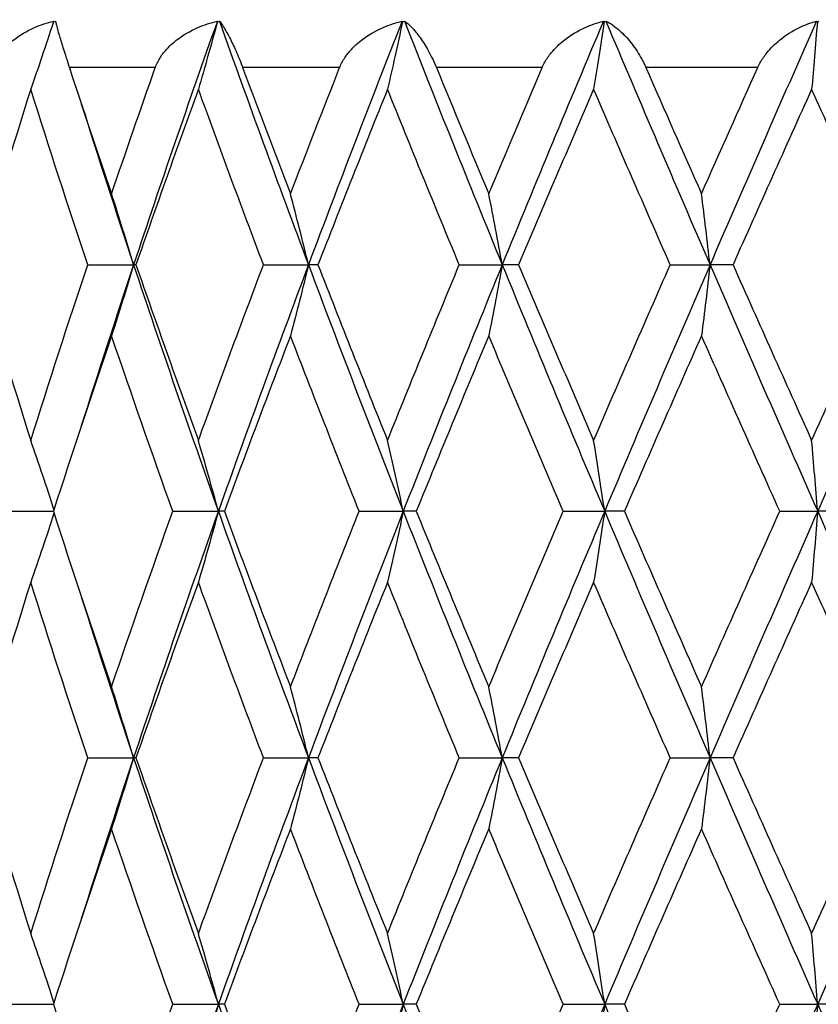
# Model space of a CAD drawing. Units: millimetres. Extents: x 36 to 1300, y 36 to 909.
# Drawn here: x 973 to 978, y 664 to 670 of the extents above; entities that cross this region are included whole.
import ezdxf

# ---------------------------------------------------------------- set-up
doc = ezdxf.new("R2010")
doc.units = ezdxf.units.MM
doc.header["$LTSCALE"] = 4.5
for name, color, linetype, lineweight, true_color in [('Dimension (ISO)', 7, 'Continuous', 18, 0x00003f), ('Visible (ISO)', 7, 'Continuous', 25, 0x00003f), ('Visible Narrow (ISO)', 7, 'Continuous', 25, 0x00003f)]:
    doc.layers.add(name, color=color, linetype=linetype, lineweight=lineweight, true_color=true_color)
doc.styles.add('Samuel Heath (ISO)', font='tahoma.ttf')
doc.dimstyles.new('Samuel Heath (ISO)', dxfattribs={"dimscale": 4.5, "dimtxt": 3, "dimasz": 2.5, "dimexe": 1, "dimexo": 1.5, "dimgap": 0.762, "dimtad": 0, "dimtih": 1, "dimtoh": 1, "dimrnd": 1e-08, "dimzin": 0, "dimdsep": 46, "dimtxsty": 'Samuel Heath (ISO)', "dimcen": 0.09, "dimdle": 10, "dimclrd": 256, "dimclre": 256, "dimclrt": 256, "dimazin": 0, "dimtfac": 1, "dimtmove": 0, "dimatfit": 3, "dimfxl": 0, "dimtolj": 1, "dimtzin": 0, "dimlwd": 15, "dimlwe": 15, "dimarcsym": 0})

# ---------------------------------------------------------------- blocks, each defined once
blk = doc.blocks.new('*D13')
at = {"layer": 'Defpoints', "color": 0, "transparency": 16777216}
for p in [(987.3794, 674.8073), (1090.6442, 674.8073), (927.8044, 402.0073)]:
    blk.add_point(p, dxfattribs=at)
at = {"layer": 'Dimension (ISO)', "color": 176, "lineweight": 15, "true_color": 0x000080, "transparency": 16777216}
for p, q in [((994.1294, 674.8073), (1095.1442, 674.8073)), ((1090.6442, 663.5573), (1090.6442, 548.8945)), ((1090.6442, 413.2573), (1090.6442, 527.92)), ((934.5544, 402.0073), (1095.1442, 402.0073))]:
    blk.add_line(p, q, dxfattribs=at)
at = {"layer": 'Dimension (ISO)', "color": 176, "true_color": 0x000080, "transparency": 16777216}
for points in [[(1088.7692, 663.5573), (1092.5192, 663.5573), (1090.6442, 674.8073)], [(1088.7692, 413.2573), (1092.5192, 413.2573), (1090.6442, 402.0073)]]:
    blk.add_solid(points, dxfattribs=at)
at = {"layer": 'Dimension (ISO)', "color": 176, "lineweight": 18, "true_color": 0x000080, "transparency": 16777216, "insert": (1090.6442, 545.4655), "char_height": 13.5, "attachment_point": 2, "style": 'Samuel Heath (ISO)'}
blk.add_mtext('\\A1;272.80', dxfattribs=at)

msp = doc.modelspace()

# ---------------------------------------------------------------- linework, layer by layer
at = {"layer": 'Visible (ISO)'}
for p, q in [((973.3722, 668.3073), (973.6516, 668.3073)), ((973.6659, 668.3073), (973.6516, 668.3073)), ((974.4415, 668.3073), (974.7151, 668.3073)), ((974.773, 668.3073), (974.7151, 668.3073)), ((975.6323, 668.3073), (975.8935, 668.3073)), ((975.9934, 668.3073), (975.8935, 668.3073)), ((976.9153, 668.3073), (977.1577, 668.3073)), ((977.2973, 668.3073), (977.1577, 668.3073)), ((972.8916, 666.8073), (973.1636, 666.8073)), ((973.8899, 666.8073), (974.1673, 666.8073)), ((974.2035, 666.8073), (974.1673, 666.8073)), ((975.0234, 666.8073), (975.2917, 666.8073)), ((975.3708, 666.8073), (975.2917, 666.8073)), ((976.2642, 666.8073), (976.5168, 666.8073)), ((976.6369, 666.8073), (976.5168, 666.8073)), ((977.5817, 666.8073), (977.8123, 666.8073)), ((977.9705, 666.8073), (977.8123, 666.8073)), ((973.3722, 665.3073), (973.6516, 665.3073)), ((973.6659, 665.3073), (973.6516, 665.3073)), ((974.4415, 665.3073), (974.7151, 665.3073)), ((974.773, 665.3073), (974.7151, 665.3073)), ((975.6323, 665.3073), (975.8935, 665.3073)), ((975.9934, 665.3073), (975.8935, 665.3073)), ((976.9153, 665.3073), (977.1577, 665.3073)), ((977.2973, 665.3073), (977.1577, 665.3073)), ((972.8916, 663.8073), (973.1636, 663.8073)), ((973.8899, 663.8073), (974.1673, 663.8073)), ((974.2035, 663.8073), (974.1673, 663.8073)), ((975.0234, 663.8073), (975.2917, 663.8073)), ((975.3708, 663.8073), (975.2917, 663.8073)), ((976.2642, 663.8073), (976.5168, 663.8073)), ((976.6369, 663.8073), (976.5168, 663.8073)), ((977.5817, 663.8073), (977.8123, 663.8073)), ((977.9705, 663.8073), (977.8123, 663.8073))]:
    msp.add_line(p, q, dxfattribs=at)
for points, knots in [([(972.8002, 669.5073), (972.8002, 669.5074), (972.8003, 669.5076), (972.8004, 669.5079), (972.8004, 669.5081), (972.8006, 669.5088), (972.8008, 669.5093), (972.8043, 669.5205), (972.8084, 669.531), (972.8222, 669.5609), (972.8335, 669.5797), (972.8673, 669.6254), (972.8924, 669.6508), (972.9585, 669.7046), (973.0025, 669.7307), (973.0863, 669.7677), (973.1257, 669.7808), (973.1659, 669.7901)], [0.00000039, 0.00000039, 0.00000039, 0.00000039, 0.00004696, 0.00004696, 0.00011415, 0.00011415, 0.00028388, 0.00028388, 0.00382415, 0.00382415, 0.01064928, 0.01064928, 0.0215479, 0.0215479, 0.03684585, 0.03684585, 0.04921401, 0.04921401, 0.04921401, 0.04921401]), ([(973.1645, 669.7867), (973.1411, 669.715), (973.1174, 669.6435), (973.0711, 669.5065), (973.0487, 669.4409), (973.0259, 669.3756)], [0.0003767, 0.0003767, 0.0003767, 0.0003767, 0.02395939, 0.02395939, 0.04569882, 0.04569882, 0.04569882, 0.04569882]), ([(973.1765, 669.7901), (973.179, 669.7773), (973.184, 669.7576), (973.1969, 669.7116), (973.2038, 669.6879), (973.2202, 669.6343), (973.2296, 669.6044), (973.246, 669.5534), (973.2521, 669.5346), (973.2591, 669.5131), (973.2598, 669.5111), (973.2606, 669.5088), (973.2607, 669.5084), (973.2608, 669.5079), (973.2609, 669.5078), (973.261, 669.5075), (973.261, 669.5074), (973.2611, 669.5073)], [0, 0, 0, 0, 0.01701609, 0.01701609, 0.02983469, 0.02983469, 0.04206691, 0.04206691, 0.04862099, 0.04862099, 0.04928534, 0.04928534, 0.04940074, 0.04940074, 0.04945194, 0.04945194, 0.04949285, 0.04949285, 0.04949285, 0.04949285]), ([(973.7836, 669.5073), (973.7836, 669.5074), (973.7837, 669.5076), (973.7838, 669.5079), (973.7839, 669.5081), (973.7841, 669.5088), (973.7843, 669.5093), (973.7884, 669.5205), (973.793, 669.531), (973.8082, 669.5609), (973.8205, 669.5797), (973.8564, 669.6254), (973.8827, 669.6508), (973.9511, 669.7046), (973.9961, 669.7307), (974.0811, 669.7677), (974.1208, 669.7808), (974.1612, 669.7901)], [0.00000039, 0.00000039, 0.00000039, 0.00000039, 0.00004696, 0.00004696, 0.00011415, 0.00011415, 0.00028388, 0.00028388, 0.00382415, 0.00382415, 0.01064928, 0.01064928, 0.0215479, 0.0215479, 0.03684585, 0.03684585, 0.04921401, 0.04921401, 0.04921401, 0.04921401]), ([(974.1616, 669.7867), (974.142, 669.715), (974.1221, 669.6435), (974.0833, 669.5065), (974.0644, 669.4409), (974.0453, 669.3756)], [0.0003767, 0.0003767, 0.0003767, 0.0003767, 0.02395939, 0.02395939, 0.04569882, 0.04569882, 0.04569882, 0.04569882]), ([(974.1733, 669.7901), (974.1845, 669.7773), (974.1979, 669.7576), (974.2242, 669.7116), (974.2366, 669.6879), (974.2624, 669.6343), (974.276, 669.6044), (974.2971, 669.5534), (974.3046, 669.5346), (974.3127, 669.5131), (974.3135, 669.5111), (974.3144, 669.5088), (974.3145, 669.5084), (974.3147, 669.5079), (974.3147, 669.5078), (974.3148, 669.5075), (974.3149, 669.5074), (974.3149, 669.5073)], [0, 0, 0, 0, 0.01701609, 0.01701609, 0.02983469, 0.02983469, 0.04206691, 0.04206691, 0.04862099, 0.04862099, 0.04928534, 0.04928534, 0.04940074, 0.04940074, 0.04945194, 0.04945194, 0.04949285, 0.04949285, 0.04949285, 0.04949285]), ([(974.9048, 669.5073), (974.9048, 669.5074), (974.9049, 669.5076), (974.905, 669.5079), (974.9051, 669.5081), (974.9054, 669.5088), (974.9056, 669.5093), (974.9101, 669.5205), (974.9151, 669.531), (974.9315, 669.5609), (974.9443, 669.5797), (974.9815, 669.6254), (975.0083, 669.6508), (975.0773, 669.7046), (975.1222, 669.7307), (975.2063, 669.7677), (975.2455, 669.7808), (975.2849, 669.7901)], [0.00000039, 0.00000039, 0.00000039, 0.00000039, 0.00004696, 0.00004696, 0.00011415, 0.00011415, 0.00028388, 0.00028388, 0.00382415, 0.00382415, 0.01064928, 0.01064928, 0.0215479, 0.0215479, 0.03684585, 0.03684585, 0.04921401, 0.04921401, 0.04921401, 0.04921401]), ([(975.2873, 669.7867), (975.2719, 669.715), (975.2563, 669.6435), (975.2258, 669.5065), (975.211, 669.4409), (975.1961, 669.3756)], [0.0003767, 0.0003767, 0.0003767, 0.0003767, 0.02395939, 0.02395939, 0.04569882, 0.04569882, 0.04569882, 0.04569882]), ([(975.2984, 669.7901), (975.318, 669.7773), (975.3393, 669.7576), (975.3785, 669.7116), (975.3961, 669.6879), (975.4307, 669.6343), (975.4479, 669.6044), (975.4733, 669.5534), (975.482, 669.5346), (975.4911, 669.5131), (975.4919, 669.5111), (975.4929, 669.5088), (975.493, 669.5084), (975.4932, 669.5079), (975.4933, 669.5078), (975.4934, 669.5075), (975.4934, 669.5074), (975.4935, 669.5073)], [0, 0, 0, 0, 0.01701609, 0.01701609, 0.02983469, 0.02983469, 0.04206691, 0.04206691, 0.04862099, 0.04862099, 0.04928534, 0.04928534, 0.04940074, 0.04940074, 0.04945194, 0.04945194, 0.04949285, 0.04949285, 0.04949285, 0.04949285]), ([(976.1362, 669.5073), (976.1362, 669.5074), (976.1363, 669.5076), (976.1364, 669.5079), (976.1365, 669.5081), (976.1368, 669.5088), (976.137, 669.5093), (976.1419, 669.5205), (976.1472, 669.531), (976.1642, 669.5609), (976.1774, 669.5797), (976.2149, 669.6254), (976.2415, 669.6508), (976.3094, 669.7046), (976.3531, 669.7307), (976.4344, 669.7677), (976.4719, 669.7808), (976.5095, 669.7901)], [0.00000039, 0.00000039, 0.00000039, 0.00000039, 0.00004696, 0.00004696, 0.00011415, 0.00011415, 0.00028388, 0.00028388, 0.00382415, 0.00382415, 0.01064928, 0.01064928, 0.0215479, 0.0215479, 0.03684585, 0.03684585, 0.04921401, 0.04921401, 0.04921401, 0.04921401]), ([(976.5137, 669.7867), (976.5029, 669.715), (976.492, 669.6435), (976.4706, 669.5065), (976.4603, 669.4409), (976.4498, 669.3756)], [0.0003767, 0.0003767, 0.0003767, 0.0003767, 0.02395939, 0.02395939, 0.04569882, 0.04569882, 0.04569882, 0.04569882]), ([(976.524, 669.7901), (976.5514, 669.7773), (976.5803, 669.7576), (976.6313, 669.7116), (976.6536, 669.6879), (976.6961, 669.6343), (976.7167, 669.6044), (976.7457, 669.5534), (976.7554, 669.5346), (976.7652, 669.5131), (976.7661, 669.5111), (976.7671, 669.5088), (976.7672, 669.5084), (976.7675, 669.5079), (976.7675, 669.5078), (976.7676, 669.5075), (976.7677, 669.5074), (976.7678, 669.5073)], [0, 0, 0, 0, 0.01701609, 0.01701609, 0.02983469, 0.02983469, 0.04206691, 0.04206691, 0.04862099, 0.04862099, 0.04928534, 0.04928534, 0.04940074, 0.04940074, 0.04945194, 0.04945194, 0.04949285, 0.04949285, 0.04949285, 0.04949285]), ([(977.4474, 669.5073), (977.4474, 669.5074), (977.4475, 669.5076), (977.4477, 669.5079), (977.4478, 669.5081), (977.4481, 669.5088), (977.4483, 669.5093), (977.4534, 669.5205), (977.4589, 669.531), (977.4762, 669.5609), (977.4893, 669.5797), (977.5262, 669.6254), (977.552, 669.6508), (977.6172, 669.7046), (977.6586, 669.7307), (977.7349, 669.7677), (977.7699, 669.7808), (977.8048, 669.7901)], [0.00000039, 0.00000039, 0.00000039, 0.00000039, 0.00004696, 0.00004696, 0.00011415, 0.00011415, 0.00028388, 0.00028388, 0.00382415, 0.00382415, 0.01064928, 0.01064928, 0.0215479, 0.0215479, 0.03684585, 0.03684585, 0.04921401, 0.04921401, 0.04921401, 0.04921401]), ([(977.8106, 669.7867), (977.8047, 669.715), (977.7987, 669.6435), (977.7871, 669.5065), (977.7814, 669.4409), (977.7757, 669.3756)], [0.0003767, 0.0003767, 0.0003767, 0.0003767, 0.02395939, 0.02395939, 0.04569882, 0.04569882, 0.04569882, 0.04569882]), ([(973.6516, 668.3073), (973.6297, 668.3803), (973.6075, 668.453), (973.5628, 668.5969), (973.5403, 668.6681), (973.5176, 668.739)], [0, 0, 0, 0, 0.02399144, 0.02399144, 0.04757906, 0.04757906, 0.04757906, 0.04757906]), ([(974.7151, 668.3073), (974.6973, 668.3803), (974.6792, 668.453), (974.6428, 668.5969), (974.6245, 668.6681), (974.606, 668.739)], [0, 0, 0, 0, 0.02399144, 0.02399144, 0.04757906, 0.04757906, 0.04757906, 0.04757906]), ([(975.8935, 668.3073), (975.8802, 668.3803), (975.8666, 668.453), (975.8395, 668.5969), (975.8258, 668.6681), (975.8119, 668.739)], [0, 0, 0, 0, 0.02399144, 0.02399144, 0.04757906, 0.04757906, 0.04757906, 0.04757906]), ([(977.1577, 668.3073), (977.1492, 668.3803), (977.1406, 668.453), (977.1233, 668.5969), (977.1146, 668.6681), (977.1057, 668.739)], [0, 0, 0, 0, 0.02399144, 0.02399144, 0.04757906, 0.04757906, 0.04757906, 0.04757906]), ([(973.6516, 668.3073), (973.6297, 668.2343), (973.6075, 668.1615), (973.5628, 668.0176), (973.5403, 667.9465), (973.5176, 667.8756)], [0, 0, 0, 0, 0.02399144, 0.02399144, 0.04757906, 0.04757906, 0.04757906, 0.04757906]), ([(974.7151, 668.3073), (974.6973, 668.2343), (974.6792, 668.1615), (974.6428, 668.0176), (974.6245, 667.9465), (974.606, 667.8756)], [0, 0, 0, 0, 0.02399144, 0.02399144, 0.04757906, 0.04757906, 0.04757906, 0.04757906]), ([(975.8935, 668.3073), (975.8802, 668.2343), (975.8666, 668.1615), (975.8395, 668.0176), (975.8258, 667.9465), (975.8119, 667.8756)], [0, 0, 0, 0, 0.02399144, 0.02399144, 0.04757906, 0.04757906, 0.04757906, 0.04757906]), ([(977.1577, 668.3073), (977.1492, 668.2343), (977.1406, 668.1615), (977.1233, 668.0176), (977.1146, 667.9465), (977.1057, 667.8756)], [0, 0, 0, 0, 0.02399144, 0.02399144, 0.04757906, 0.04757906, 0.04757906, 0.04757906]), ([(973.1673, 666.819), (973.1449, 666.8881), (973.1221, 666.9569), (973.075, 667.0969), (973.0506, 667.1681), (973.0259, 667.239)], [0.00128837, 0.00128837, 0.00128837, 0.00128837, 0.02399144, 0.02399144, 0.04757906, 0.04757906, 0.04757906, 0.04757906]), ([(974.1673, 666.8073), (974.1473, 666.8803), (974.1271, 666.953), (974.0865, 667.0969), (974.0661, 667.1681), (974.0453, 667.239)], [0, 0, 0, 0, 0.02399144, 0.02399144, 0.04757906, 0.04757906, 0.04757906, 0.04757906]), ([(975.2917, 666.8073), (975.2761, 666.8803), (975.2602, 666.953), (975.2283, 667.0969), (975.2123, 667.1681), (975.1961, 667.239)], [0, 0, 0, 0, 0.02399144, 0.02399144, 0.04757906, 0.04757906, 0.04757906, 0.04757906]), ([(976.5168, 666.8073), (976.5058, 666.8803), (976.4947, 666.953), (976.4724, 667.0969), (976.4612, 667.1681), (976.4498, 667.239)], [0, 0, 0, 0, 0.02399144, 0.02399144, 0.04757906, 0.04757906, 0.04757906, 0.04757906]), ([(977.8123, 666.8073), (977.8063, 666.8803), (977.8003, 666.953), (977.788, 667.0969), (977.7819, 667.1681), (977.7757, 667.239)], [0, 0, 0, 0, 0.02399144, 0.02399144, 0.04757906, 0.04757906, 0.04757906, 0.04757906]), ([(973.1673, 666.7955), (973.1449, 666.7265), (973.1221, 666.6576), (973.075, 666.5176), (973.0506, 666.4465), (973.0259, 666.3756)], [0.00128837, 0.00128837, 0.00128837, 0.00128837, 0.02399144, 0.02399144, 0.04757906, 0.04757906, 0.04757906, 0.04757906]), ([(974.1673, 666.8073), (974.1473, 666.7343), (974.1271, 666.6615), (974.0865, 666.5176), (974.0661, 666.4465), (974.0453, 666.3756)], [0, 0, 0, 0, 0.02399144, 0.02399144, 0.04757906, 0.04757906, 0.04757906, 0.04757906]), ([(975.2917, 666.8073), (975.2761, 666.7343), (975.2602, 666.6615), (975.2283, 666.5176), (975.2123, 666.4465), (975.1961, 666.3756)], [0, 0, 0, 0, 0.02399144, 0.02399144, 0.04757906, 0.04757906, 0.04757906, 0.04757906]), ([(976.5168, 666.8073), (976.5058, 666.7343), (976.4947, 666.6615), (976.4724, 666.5176), (976.4612, 666.4465), (976.4498, 666.3756)], [0, 0, 0, 0, 0.02399144, 0.02399144, 0.04757906, 0.04757906, 0.04757906, 0.04757906]), ([(977.8123, 666.8073), (977.8063, 666.7343), (977.8003, 666.6615), (977.788, 666.5176), (977.7819, 666.4465), (977.7757, 666.3756)], [0, 0, 0, 0, 0.02399144, 0.02399144, 0.04757906, 0.04757906, 0.04757906, 0.04757906]), ([(973.6516, 665.3073), (973.6297, 665.3803), (973.6075, 665.453), (973.5628, 665.5969), (973.5403, 665.6681), (973.5176, 665.739)], [0, 0, 0, 0, 0.02399144, 0.02399144, 0.04757906, 0.04757906, 0.04757906, 0.04757906]), ([(974.7151, 665.3073), (974.6973, 665.3803), (974.6792, 665.453), (974.6428, 665.5969), (974.6245, 665.6681), (974.606, 665.739)], [0, 0, 0, 0, 0.02399144, 0.02399144, 0.04757906, 0.04757906, 0.04757906, 0.04757906]), ([(975.8935, 665.3073), (975.8802, 665.3803), (975.8666, 665.453), (975.8395, 665.5969), (975.8258, 665.6681), (975.8119, 665.739)], [0, 0, 0, 0, 0.02399144, 0.02399144, 0.04757906, 0.04757906, 0.04757906, 0.04757906]), ([(977.1577, 665.3073), (977.1492, 665.3803), (977.1406, 665.453), (977.1233, 665.5969), (977.1146, 665.6681), (977.1057, 665.739)], [0, 0, 0, 0, 0.02399144, 0.02399144, 0.04757906, 0.04757906, 0.04757906, 0.04757906]), ([(973.6516, 665.3073), (973.6297, 665.2343), (973.6075, 665.1615), (973.5628, 665.0176), (973.5403, 664.9465), (973.5176, 664.8756)], [0, 0, 0, 0, 0.02399144, 0.02399144, 0.04757906, 0.04757906, 0.04757906, 0.04757906]), ([(974.7151, 665.3073), (974.6973, 665.2343), (974.6792, 665.1615), (974.6428, 665.0176), (974.6245, 664.9465), (974.606, 664.8756)], [0, 0, 0, 0, 0.02399144, 0.02399144, 0.04757906, 0.04757906, 0.04757906, 0.04757906]), ([(975.8935, 665.3073), (975.8802, 665.2343), (975.8666, 665.1615), (975.8395, 665.0176), (975.8258, 664.9465), (975.8119, 664.8756)], [0, 0, 0, 0, 0.02399144, 0.02399144, 0.04757906, 0.04757906, 0.04757906, 0.04757906]), ([(977.1577, 665.3073), (977.1492, 665.2343), (977.1406, 665.1615), (977.1233, 665.0176), (977.1146, 664.9465), (977.1057, 664.8756)], [0, 0, 0, 0, 0.02399144, 0.02399144, 0.04757906, 0.04757906, 0.04757906, 0.04757906]), ([(973.1673, 663.819), (973.1449, 663.8881), (973.1221, 663.9569), (973.075, 664.0969), (973.0506, 664.1681), (973.0259, 664.239)], [0.00128837, 0.00128837, 0.00128837, 0.00128837, 0.02399144, 0.02399144, 0.04757906, 0.04757906, 0.04757906, 0.04757906]), ([(974.1673, 663.8073), (974.1473, 663.8803), (974.1271, 663.953), (974.0865, 664.0969), (974.0661, 664.1681), (974.0453, 664.239)], [0, 0, 0, 0, 0.02399144, 0.02399144, 0.04757906, 0.04757906, 0.04757906, 0.04757906]), ([(975.2917, 663.8073), (975.2761, 663.8803), (975.2602, 663.953), (975.2283, 664.0969), (975.2123, 664.1681), (975.1961, 664.239)], [0, 0, 0, 0, 0.02399144, 0.02399144, 0.04757906, 0.04757906, 0.04757906, 0.04757906]), ([(976.5168, 663.8073), (976.5058, 663.8803), (976.4947, 663.953), (976.4724, 664.0969), (976.4612, 664.1681), (976.4498, 664.239)], [0, 0, 0, 0, 0.02399144, 0.02399144, 0.04757906, 0.04757906, 0.04757906, 0.04757906]), ([(977.8123, 663.8073), (977.8063, 663.8803), (977.8003, 663.953), (977.788, 664.0969), (977.7819, 664.1681), (977.7757, 664.239)], [0, 0, 0, 0, 0.02399144, 0.02399144, 0.04757906, 0.04757906, 0.04757906, 0.04757906]), ([(974.1673, 663.8073), (974.1473, 663.7343), (974.1271, 663.6615), (974.0865, 663.5176), (974.0661, 663.4465), (974.0453, 663.3756)], [0, 0, 0, 0, 0.02399144, 0.02399144, 0.04757906, 0.04757906, 0.04757906, 0.04757906]), ([(975.2917, 663.8073), (975.2761, 663.7343), (975.2602, 663.6615), (975.2283, 663.5176), (975.2123, 663.4465), (975.1961, 663.3756)], [0, 0, 0, 0, 0.02399144, 0.02399144, 0.04757906, 0.04757906, 0.04757906, 0.04757906]), ([(976.5168, 663.8073), (976.5058, 663.7343), (976.4947, 663.6615), (976.4724, 663.5176), (976.4612, 663.4465), (976.4498, 663.3756)], [0, 0, 0, 0, 0.02399144, 0.02399144, 0.04757906, 0.04757906, 0.04757906, 0.04757906]), ([(977.8123, 663.8073), (977.8063, 663.7343), (977.8003, 663.6615), (977.788, 663.5176), (977.7819, 663.4465), (977.7757, 663.3756)], [0, 0, 0, 0, 0.02399144, 0.02399144, 0.04757906, 0.04757906, 0.04757906, 0.04757906])]:
    msp.add_open_spline(points, degree=3, knots=knots, dxfattribs=at)
for points in [[(973.1659, 669.7901), (973.1654, 669.789), (973.165, 669.7879), (973.1645, 669.7867)], [(973.1645, 669.7867), (973.1684, 669.7879), (973.1724, 669.789), (973.1765, 669.7901)], [(974.1612, 669.7901), (973.9859, 669.2958), (973.8158, 668.8016), (973.6516, 668.3073)], [(974.1612, 669.7901), (974.1613, 669.789), (974.1615, 669.7879), (974.1616, 669.7867)], [(974.1616, 669.7867), (974.1655, 669.7879), (974.1694, 669.789), (974.1733, 669.7901)], [(974.1733, 669.7901), (974.3489, 669.2958), (974.5296, 668.8016), (974.7151, 668.3073)], [(975.2849, 669.7901), (975.0907, 669.2958), (974.9005, 668.8016), (974.7151, 668.3073)], [(975.2849, 669.7901), (975.2857, 669.789), (975.2865, 669.7879), (975.2873, 669.7867)], [(975.2873, 669.7867), (975.291, 669.7879), (975.2947, 669.789), (975.2984, 669.7901)], [(975.2984, 669.7901), (975.4929, 669.2958), (975.6914, 668.8016), (975.8935, 668.3073)], [(976.5095, 669.7901), (976.3011, 669.2958), (976.0955, 668.8016), (975.8935, 668.3073)], [(976.5095, 669.7901), (976.5109, 669.789), (976.5123, 669.7879), (976.5137, 669.7867)], [(976.5137, 669.7867), (976.5171, 669.7879), (976.5205, 669.789), (976.524, 669.7901)], [(976.524, 669.7901), (976.7326, 669.2958), (976.944, 668.8016), (977.1577, 668.3073)], [(977.8048, 669.7901), (977.5873, 669.2958), (977.3714, 668.8016), (977.1577, 668.3073)], [(977.8048, 669.7901), (977.8068, 669.789), (977.8087, 669.7879), (977.8106, 669.7867)], [(977.8106, 669.7867), (977.8137, 669.7879), (977.8168, 669.789), (977.8199, 669.7901)], [(973.2611, 669.5073), (973.3449, 669.2512), (973.4305, 668.9951), (973.5176, 668.739)], [(973.5176, 668.739), (973.6047, 668.9951), (973.6934, 669.2512), (973.7836, 669.5073)], [(974.3149, 669.5073), (974.4106, 669.2512), (974.5077, 668.9951), (974.606, 668.739)], [(974.606, 668.739), (974.7043, 668.9951), (974.8039, 669.2512), (974.9048, 669.5073)], [(975.4935, 669.5073), (975.5986, 669.2512), (975.7048, 668.9951), (975.8119, 668.739)], [(975.8119, 668.739), (975.9191, 668.9951), (976.0272, 669.2512), (976.1362, 669.5073)], [(976.7678, 669.5073), (976.8797, 669.2512), (976.9924, 668.9951), (977.1057, 668.739)], [(977.1057, 668.739), (977.219, 668.9951), (977.3329, 669.2512), (977.4474, 669.5073)], [(973.0259, 669.3756), (972.9138, 669.0195), (972.8049, 668.6634), (972.6995, 668.3073)], [(973.3722, 668.3073), (973.2536, 668.6634), (973.1381, 669.0195), (973.0259, 669.3756)], [(974.0453, 669.3756), (973.916, 669.0195), (973.7895, 668.6634), (973.6659, 668.3073)], [(974.4415, 668.3073), (974.3068, 668.6634), (974.1747, 669.0195), (974.0453, 669.3756)], [(975.1961, 669.3756), (975.0528, 669.0195), (974.9117, 668.6634), (974.773, 668.3073)], [(975.6323, 668.3073), (975.4848, 668.6634), (975.3394, 669.0195), (975.1961, 669.3756)], [(976.4498, 669.3756), (976.2961, 669.0195), (976.1439, 668.6634), (975.9934, 668.3073)], [(976.9153, 668.3073), (976.7588, 668.6634), (976.6035, 669.0195), (976.4498, 669.3756)], [(977.7757, 669.3756), (977.6153, 669.0195), (977.4557, 668.6634), (977.2973, 668.3073)], [(978.2591, 668.3073), (978.0973, 668.6634), (977.9361, 669.0195), (977.7757, 669.3756)], [(973.3336, 669.287), (973.437, 668.9604), (973.543, 668.6339), (973.6516, 668.3073)], [(972.6995, 668.3073), (972.8049, 667.9512), (972.9138, 667.5951), (973.0259, 667.239)], [(973.0259, 667.239), (973.1381, 667.5951), (973.2536, 667.9512), (973.3722, 668.3073)], [(973.6516, 668.3073), (973.543, 667.9807), (973.437, 667.6541), (973.3336, 667.3275)], [(973.6516, 668.3073), (973.8177, 667.8073), (973.9898, 667.3073), (974.1673, 666.8073)], [(973.6659, 668.3073), (973.7895, 667.9512), (973.916, 667.5951), (974.0453, 667.239)], [(974.0453, 667.239), (974.1747, 667.5951), (974.3068, 667.9512), (974.4415, 668.3073)], [(974.7151, 668.3073), (974.5275, 667.8073), (974.3447, 667.3073), (974.1673, 666.8073)], [(974.7151, 668.3073), (974.9027, 667.8073), (975.0951, 667.3073), (975.2917, 666.8073)], [(974.773, 668.3073), (974.9117, 667.9512), (975.0528, 667.5951), (975.1961, 667.239)], [(975.1961, 667.239), (975.3394, 667.5951), (975.4848, 667.9512), (975.6323, 668.3073)], [(975.8935, 668.3073), (975.6891, 667.8073), (975.4883, 667.3073), (975.2917, 666.8073)], [(975.8935, 668.3073), (976.0979, 667.8073), (976.3058, 667.3073), (976.5168, 666.8073)], [(975.9934, 668.3073), (976.1439, 667.9512), (976.2961, 667.5951), (976.4498, 667.239)], [(976.4498, 667.239), (976.6035, 667.5951), (976.7588, 667.9512), (976.9153, 668.3073)], [(977.1577, 668.3073), (976.9415, 667.8073), (976.7277, 667.3073), (976.5168, 666.8073)], [(977.1577, 668.3073), (977.3738, 667.8073), (977.5923, 667.3073), (977.8123, 666.8073)], [(977.2973, 668.3073), (977.4557, 667.9512), (977.6153, 667.5951), (977.7757, 667.239)], [(977.7757, 667.239), (977.9361, 667.5951), (978.0973, 667.9512), (978.2591, 668.3073)], [(978.4766, 668.3073), (978.254, 667.8073), (978.0324, 667.3073), (977.8123, 666.8073)], [(973.5176, 667.8756), (973.3964, 667.5195), (973.2784, 667.1634), (973.1636, 666.8073)], [(973.8899, 666.8073), (973.7629, 667.1634), (973.6387, 667.5195), (973.5176, 667.8756)], [(974.606, 667.8756), (974.4693, 667.5195), (974.335, 667.1634), (974.2035, 666.8073)], [(975.0234, 666.8073), (974.8819, 667.1634), (974.7427, 667.5195), (974.606, 667.8756)], [(975.8119, 667.8756), (975.663, 667.5195), (975.5159, 667.1634), (975.3708, 666.8073)], [(976.2642, 666.8073), (976.1117, 667.1634), (975.9609, 667.5195), (975.8119, 667.8756)], [(977.1057, 667.8756), (976.9482, 667.5195), (976.7918, 667.1634), (976.6369, 666.8073)], [(977.5817, 666.8073), (977.422, 667.1634), (977.2633, 667.5195), (977.1057, 667.8756)], [(973.1636, 666.8073), (973.2784, 666.4512), (973.3964, 666.0951), (973.5176, 665.739)], [(973.5176, 665.739), (973.6387, 666.0951), (973.7629, 666.4512), (973.8899, 666.8073)], [(974.1673, 666.8073), (973.9898, 666.3073), (973.8177, 665.8073), (973.6516, 665.3073)], [(974.1673, 666.8073), (974.3447, 666.3073), (974.5275, 665.8073), (974.7151, 665.3073)], [(974.2035, 666.8073), (974.335, 666.4512), (974.4693, 666.0951), (974.606, 665.739)], [(974.606, 665.739), (974.7427, 666.0951), (974.8819, 666.4512), (975.0234, 666.8073)], [(975.2917, 666.8073), (975.0951, 666.3073), (974.9027, 665.8073), (974.7151, 665.3073)], [(975.2917, 666.8073), (975.4883, 666.3073), (975.6891, 665.8073), (975.8935, 665.3073)], [(975.3708, 666.8073), (975.5159, 666.4512), (975.663, 666.0951), (975.8119, 665.739)], [(975.8119, 665.739), (975.9609, 666.0951), (976.1117, 666.4512), (976.2642, 666.8073)], [(976.5168, 666.8073), (976.3058, 666.3073), (976.0979, 665.8073), (975.8935, 665.3073)], [(976.5168, 666.8073), (976.7277, 666.3073), (976.9415, 665.8073), (977.1577, 665.3073)], [(976.6369, 666.8073), (976.7918, 666.4512), (976.9482, 666.0951), (977.1057, 665.739)], [(977.1057, 665.739), (977.2633, 666.0951), (977.422, 666.4512), (977.5817, 666.8073)], [(977.8123, 666.8073), (977.5923, 666.3073), (977.3738, 665.8073), (977.1577, 665.3073)], [(977.8123, 666.8073), (978.0324, 666.3073), (978.254, 665.8073), (978.4766, 665.3073)], [(973.0259, 666.3756), (972.9138, 666.0195), (972.8049, 665.6634), (972.6995, 665.3073)], [(973.3722, 665.3073), (973.2536, 665.6634), (973.1381, 666.0195), (973.0259, 666.3756)], [(974.0453, 666.3756), (973.916, 666.0195), (973.7895, 665.6634), (973.6659, 665.3073)], [(974.4415, 665.3073), (974.3068, 665.6634), (974.1747, 666.0195), (974.0453, 666.3756)], [(975.1961, 666.3756), (975.0528, 666.0195), (974.9117, 665.6634), (974.773, 665.3073)], [(975.6323, 665.3073), (975.4848, 665.6634), (975.3394, 666.0195), (975.1961, 666.3756)], [(976.4498, 666.3756), (976.2961, 666.0195), (976.1439, 665.6634), (975.9934, 665.3073)], [(976.9153, 665.3073), (976.7588, 665.6634), (976.6035, 666.0195), (976.4498, 666.3756)], [(977.7757, 666.3756), (977.6153, 666.0195), (977.4557, 665.6634), (977.2973, 665.3073)], [(978.2591, 665.3073), (978.0973, 665.6634), (977.9361, 666.0195), (977.7757, 666.3756)], [(973.3336, 666.287), (973.437, 665.9604), (973.543, 665.6339), (973.6516, 665.3073)], [(972.6995, 665.3073), (972.8049, 664.9512), (972.9138, 664.5951), (973.0259, 664.239)], [(973.0259, 664.239), (973.1381, 664.5951), (973.2536, 664.9512), (973.3722, 665.3073)], [(973.6516, 665.3073), (973.543, 664.9807), (973.437, 664.6541), (973.3336, 664.3275)], [(973.6516, 665.3073), (973.8177, 664.8073), (973.9898, 664.3073), (974.1673, 663.8073)], [(973.6659, 665.3073), (973.7895, 664.9512), (973.916, 664.5951), (974.0453, 664.239)], [(974.0453, 664.239), (974.1747, 664.5951), (974.3068, 664.9512), (974.4415, 665.3073)], [(974.7151, 665.3073), (974.5275, 664.8073), (974.3447, 664.3073), (974.1673, 663.8073)], [(974.7151, 665.3073), (974.9027, 664.8073), (975.0951, 664.3073), (975.2917, 663.8073)], [(974.773, 665.3073), (974.9117, 664.9512), (975.0528, 664.5951), (975.1961, 664.239)], [(975.1961, 664.239), (975.3394, 664.5951), (975.4848, 664.9512), (975.6323, 665.3073)], [(975.8935, 665.3073), (975.6891, 664.8073), (975.4883, 664.3073), (975.2917, 663.8073)], [(975.8935, 665.3073), (976.0979, 664.8073), (976.3058, 664.3073), (976.5168, 663.8073)], [(975.9934, 665.3073), (976.1439, 664.9512), (976.2961, 664.5951), (976.4498, 664.239)], [(976.4498, 664.239), (976.6035, 664.5951), (976.7588, 664.9512), (976.9153, 665.3073)], [(977.1577, 665.3073), (976.9415, 664.8073), (976.7277, 664.3073), (976.5168, 663.8073)], [(977.1577, 665.3073), (977.3738, 664.8073), (977.5923, 664.3073), (977.8123, 663.8073)], [(977.2973, 665.3073), (977.4557, 664.9512), (977.6153, 664.5951), (977.7757, 664.239)], [(977.7757, 664.239), (977.9361, 664.5951), (978.0973, 664.9512), (978.2591, 665.3073)], [(978.4766, 665.3073), (978.254, 664.8073), (978.0324, 664.3073), (977.8123, 663.8073)], [(973.5176, 664.8756), (973.3964, 664.5195), (973.2784, 664.1634), (973.1636, 663.8073)], [(973.8899, 663.8073), (973.7629, 664.1634), (973.6387, 664.5195), (973.5176, 664.8756)], [(974.606, 664.8756), (974.4693, 664.5195), (974.335, 664.1634), (974.2035, 663.8073)], [(975.0234, 663.8073), (974.8819, 664.1634), (974.7427, 664.5195), (974.606, 664.8756)], [(975.8119, 664.8756), (975.663, 664.5195), (975.5159, 664.1634), (975.3708, 663.8073)], [(976.2642, 663.8073), (976.1117, 664.1634), (975.9609, 664.5195), (975.8119, 664.8756)], [(977.1057, 664.8756), (976.9482, 664.5195), (976.7918, 664.1634), (976.6369, 663.8073)], [(977.5817, 663.8073), (977.422, 664.1634), (977.2633, 664.5195), (977.1057, 664.8756)], [(973.1636, 663.8073), (973.2784, 663.4512), (973.3964, 663.0951), (973.5176, 662.739)], [(973.5176, 662.739), (973.6387, 663.0951), (973.7629, 663.4512), (973.8899, 663.8073)], [(974.1673, 663.8073), (973.9898, 663.3073), (973.8177, 662.8073), (973.6516, 662.3073)], [(974.1673, 663.8073), (974.3447, 663.3073), (974.5275, 662.8073), (974.7151, 662.3073)], [(974.2035, 663.8073), (974.335, 663.4512), (974.4693, 663.0951), (974.606, 662.739)], [(974.606, 662.739), (974.7427, 663.0951), (974.8819, 663.4512), (975.0234, 663.8073)], [(975.2917, 663.8073), (975.0951, 663.3073), (974.9027, 662.8073), (974.7151, 662.3073)], [(975.2917, 663.8073), (975.4883, 663.3073), (975.6891, 662.8073), (975.8935, 662.3073)], [(975.3708, 663.8073), (975.5159, 663.4512), (975.663, 663.0951), (975.8119, 662.739)], [(975.8119, 662.739), (975.9609, 663.0951), (976.1117, 663.4512), (976.2642, 663.8073)], [(976.5168, 663.8073), (976.3058, 663.3073), (976.0979, 662.8073), (975.8935, 662.3073)], [(976.5168, 663.8073), (976.7277, 663.3073), (976.9415, 662.8073), (977.1577, 662.3073)], [(976.6369, 663.8073), (976.7918, 663.4512), (976.9482, 663.0951), (977.1057, 662.739)], [(977.1057, 662.739), (977.2633, 663.0951), (977.422, 663.4512), (977.5817, 663.8073)], [(977.8123, 663.8073), (977.5923, 663.3073), (977.3738, 662.8073), (977.1577, 662.3073)], [(977.8123, 663.8073), (978.0324, 663.3073), (978.254, 662.8073), (978.4766, 662.3073)]]:
    msp.add_open_spline(points, degree=3, dxfattribs=at)
at = {"layer": 'Visible Narrow (ISO)'}
for p, q in [((973.7836, 669.5073), (973.2611, 669.5073)), ((974.9048, 669.5073), (974.3149, 669.5073)), ((976.1362, 669.5073), (975.4935, 669.5073)), ((977.4474, 669.5073), (976.7678, 669.5073))]:
    msp.add_line(p, q, dxfattribs=at)

# ---------------------------------------------------------------- dimensions: what is measured, and where the dimension line sits
at = {"layer": 'Dimension (ISO)', "color": 176, "lineweight": 18, "true_color": 0x000080}
dim = msp.add_linear_dim(base=(1090.6442, 674.8073), p1=(927.8044, 402.0073), p2=(987.3794, 674.8073), angle=90, dimstyle='Samuel Heath (ISO)', override={"dimgap": 0.762, "dimdec": 2, "dimtol": 0, "dimlim": 0, "dimtp": 0, "dimtm": 0, "dimtdec": 2, "dimtofl": 0, "dimatfit": 1}, dxfattribs=at)
dim.commit()
dim.dimension.update_dxf_attribs({"geometry": '*D13', "text_midpoint": (1090.6442, 538.4073), "dimtype": 160})

doc.saveas('drawing.dxf')
